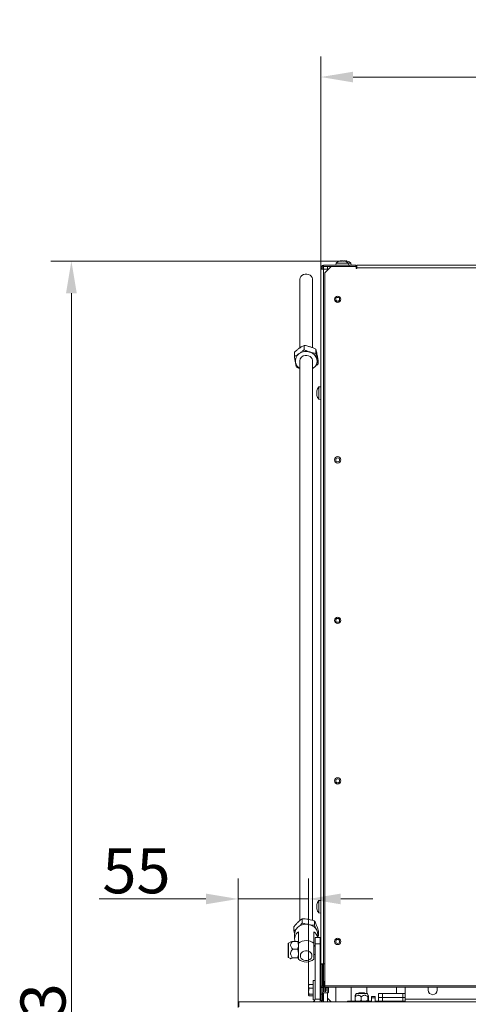
# Model space of a CAD drawing. Extents: x -4523 to -552, y 2363 to 5505.
# Drawn here: x -3093 to -2744, y 4738 to 5505 of the extents above; entities that cross this region are included whole.
import ezdxf

# ---------------------------------------------------------------- set-up
doc = ezdxf.new("R2010")
doc.units = 0
doc.header["$LTSCALE"] = 5
doc.layers.add('Bemaßungen(Brunner)', color=7, linetype='Continuous', lineweight=25)
doc.layers.add('LAYER12', color=30, linetype='Continuous')
doc.layers.add('SLD-0', color=7, linetype='Continuous')
doc.styles.add('Brunner 2014', font='arial.ttf', dxfattribs={"height": 35})
doc.dimstyles.new('Brunner 2014', dxfattribs={"dimscale": 5, "dimtxt": 35, "dimasz": 5, "dimexe": 3.175, "dimexo": 0, "dimgap": 0.762, "dimtad": 1, "dimdec": 0, "dimrnd": 1e-08, "dimtxsty": 'Brunner 2014', "dimcen": 0.09, "dimdle": 10, "dimclrd": 7, "dimclre": 7, "dimclrt": 7, "dimadec": 1, "dimazin": 2, "dimtfac": 0.666667, "dimtdec": 0, "dimtmove": 0, "dimatfit": 3, "dimldrblk": 'Filled-1', "dimfxl": 1, "dimtolj": 1, "dimlwd": 5, "dimlwe": 5, "dimarcsym": 0})

# ---------------------------------------------------------------- blocks, each defined once
blk = doc.blocks.new('*D28')
at = {"layer": 'Defpoints', "color": 0, "lineweight": 5}
for p in [(-2842.54, 5316.66), (-3053.12, 4073.61), (-2772.99, 4073.61)]:
    blk.add_point(p, dxfattribs=at)
at = {"layer": 'SLD-0', "color": 7, "linetype": 'Continuous', "lineweight": 5}
for p, q in [((-2842.54, 5316.66), (-3068.99, 5316.66)), ((-3053.12, 5291.66), (-3053.12, 4098.61)), ((-2772.99, 4073.61), (-3068.99, 4073.61))]:
    blk.add_line(p, q, dxfattribs=at)
at = {"layer": 'SLD-0', "color": 7, "lineweight": 5}
for points in [[(-3057.29, 5291.66), (-3048.95, 5291.66), (-3053.12, 5316.66)], [(-3057.29, 4098.61), (-3048.95, 4098.61), (-3053.12, 4073.61)]]:
    blk.add_solid(points, dxfattribs=at)
at = {"layer": 'SLD-0', "color": 7, "lineweight": 5, "insert": (-3092.69, 4701.35), "char_height": 35, "attachment_point": 2, "rotation": 90, "style": 'Brunner 2014'}
blk.add_mtext('\\A1;1243', dxfattribs=at)
blk = doc.blocks.new('Filled-1')
at = {"color": 0}
for p, q in [((0, 0), (-1, 0.167)), ((-1, 0.167), (-1, -0.167)), ((-1, 0), (0, 0)), ((-1, -0.167), (0, 0))]:
    blk.add_line(p, q, dxfattribs=at)
at = {"color": 0, "flags": 128}
blk.add_lwpolyline([(-1, -0.167), (0, 0), (-1, 0.167), (-1, -0.167)], dxfattribs=at)
at = {"color": 0}
blk.add_solid([(-1, -0.167), (0, 0), (-1, 0.167), (-1, -0.167)], dxfattribs=at)
blk = doc.blocks.new('*D31')
at = {"layer": 'Defpoints', "color": 0, "lineweight": 5}
for p in [(-2868.59, 4819.98), (-2868.59, 4748.16), (-2923.49, 4735.46)]:
    blk.add_point(p, dxfattribs=at)
at = {"layer": 'LAYER12', "color": 7, "linetype": 'Continuous', "lineweight": 5}
for p, q in [((-2923.49, 4735.46), (-2923.49, 4835.85)), ((-2868.59, 4748.16), (-2868.59, 4835.85)), ((-2948.49, 4819.98), (-3031.51, 4819.98)), ((-2868.59, 4819.98), (-2923.49, 4819.98)), ((-2843.59, 4819.98), (-2818.59, 4819.98))]:
    blk.add_line(p, q, dxfattribs=at)
at = {"layer": 'LAYER12', "color": 7, "lineweight": 5}
for points in [[(-2948.49, 4824.15), (-2948.49, 4815.81), (-2923.49, 4819.98)], [(-2843.59, 4824.15), (-2843.59, 4815.81), (-2868.59, 4819.98)]]:
    blk.add_solid(points, dxfattribs=at)
at = {"layer": 'LAYER12', "color": 30, "lineweight": 5, "insert": (-3002.5, 4859.39), "char_height": 35, "attachment_point": 2, "style": 'Brunner 2014'}
blk.add_mtext('\\A1;55', dxfattribs=at)
blk = doc.blocks.new('*D60')
at = {"layer": 'Bemaßungen(Brunner)', "color": 7, "linetype": 'Continuous', "lineweight": 5}
for p, q in [((-2858.99, 5248.46), (-2858.99, 5475.85)), ((-2274.99, 5250.46), (-2274.99, 5475.85)), ((-2833.99, 5459.98), (-2299.99, 5459.98))]:
    blk.add_line(p, q, dxfattribs=at)
at = {"layer": 'Bemaßungen(Brunner)', "color": 7, "lineweight": 5}
for points in [[(-2833.99, 5464.14), (-2833.99, 5455.81), (-2858.99, 5459.98)], [(-2299.99, 5464.14), (-2299.99, 5455.81), (-2274.99, 5459.98)]]:
    blk.add_solid(points, dxfattribs=at)
at = {"layer": 'Defpoints', "color": 0, "lineweight": 5}
for p in [(-2274.99, 5459.98), (-2858.99, 5248.46), (-2274.99, 5250.46)]:
    blk.add_point(p, dxfattribs=at)
at = {"layer": 'Bemaßungen(Brunner)', "color": 7, "lineweight": 5, "insert": (-2568.36, 5481.66), "char_height": 35, "attachment_point": 5, "style": 'Brunner 2014'}
blk.add_mtext('\\A1;584', dxfattribs=at)

msp = doc.modelspace()

# ---------------------------------------------------------------- linework, layer by layer
at = {"color": 7, "linetype": 'Continuous', "lineweight": 5}
for p, q in [((-2856.99, 5312.41), (-2856.99, 5313.41)), ((-2836.99, 5313.41), (-2856.99, 5313.41)), ((-2847.25, 5315.04), (-2847.39, 5313.41)), ((-2846.86, 5315.04), (-2847.25, 5315.04)), ((-2837.73, 5315.04), (-2846.86, 5315.04)), ((-2843.98, 5316.74), (-2843.98, 5316.74)), ((-2843.39, 5316.74), (-2843.39, 5316.74)), ((-2841.9, 5316.74), (-2841.9, 5316.74)), ((-2841.59, 5316.74), (-2841.59, 5316.74)), ((-2841.01, 5316.73), (-2841.01, 5316.64)), ((-2841, 5316.74), (-2841, 5316.74)), ((-2840.53, 5316.74), (-2840.76, 5316.73)), ((-2840.53, 5316.74), (-2840.53, 5316.74)), ((-2839.21, 5316.74), (-2839.21, 5316.74)), ((-2837.59, 5313.41), (-2837.73, 5315.04)), ((-2835.73, 5315.04), (-2837.73, 5315.04)), ((-2836.99, 5312.41), (-2836.99, 5313.41)), ((-2836.99, 5313.41), (-2831.99, 5313.41)), ((-2835.59, 5313.41), (-2835.73, 5315.04)), ((-2831.99, 5313.41), (-2831.99, 5312.41)), ((-2830.99, 5311.41), (-2830.99, 5313.41)), ((-2830.99, 5313.41), (-2301.49, 5313.41)), ((-2857.99, 5311.41), (-2858.99, 5311.41)), ((-2858.99, 5311.41), (-2858.99, 5310.51)), ((-2857.99, 5310.51), (-2858.99, 5310.51)), ((-2858.99, 5310.51), (-2858.99, 5310.41)), ((-2858.99, 5310.41), (-2856.99, 5310.41)), ((-2858.99, 4769.41), (-2858.99, 5310.41)), ((-2857.99, 5311.41), (-2857.99, 5310.51)), ((-2857.99, 5310.41), (-2857.99, 5310.51)), ((-2850.99, 5312.41), (-2856.99, 5312.41)), ((-2856.99, 5310.41), (-2856.99, 5312.41)), ((-2856.99, 5310.41), (-2856.99, 4769.41)), ((-2856.99, 5310.41), (-2852.99, 5310.41)), ((-2850.99, 5312.41), (-2855.99, 5307.41)), ((-2855.99, 5307.41), (-2855.99, 4752.46)), ((-2853.99, 5310.41), (-2853.99, 5312.41)), ((-2850.99, 5312.41), (-2831.49, 5312.41)), ((-2831.49, 5312.41), (-2831.49, 5310.91)), ((-2831.49, 5312.41), (-2830.99, 5312.41)), ((-2831.49, 5310.91), (-2830.99, 5310.91)), ((-2301.49, 5311.41), (-2830.99, 5311.41)), ((-2830.99, 5310.91), (-2830.99, 5311.41)), ((-2875.49, 5302.49), (-2875.49, 5302.33)), ((-2875.49, 5302.33), (-2875.49, 5249.01)), ((-2865.49, 5249.2), (-2865.49, 5302.33)), ((-2879.69, 5245.66), (-2879.69, 5242.31)), ((-2872.12, 5251.01), (-2872.12, 5247.66)), ((-2862.92, 5248.08), (-2862.92, 5244.73)), ((-2875.49, 5238.98), (-2875.49, 4803.07)), ((-2865.49, 4803.36), (-2865.49, 5238.98)), ((-2861.29, 5239.8), (-2861.29, 5236.44)), ((-2865.49, 5233.1), (-2865.08, 5233.38)), ((-2865.49, 5233.11), (-2865.08, 5233.38)), ((-2862.33, 5215.28), (-2862.33, 5215.28)), ((-2862.33, 5215.11), (-2862.33, 5215.11)), ((-2862.33, 5214.08), (-2862.33, 5214.08)), ((-2862.33, 5213.73), (-2862.33, 5213.73)), ((-2862.25, 5215.14), (-2862.24, 5215.14)), ((-2858.99, 5218.81), (-2860.62, 5218.66)), ((-2860.62, 5218.66), (-2860.62, 5209.15)), ((-2862.33, 5212.7), (-2862.33, 5212.7)), ((-2862.33, 5212.53), (-2862.33, 5212.53)), ((-2860.62, 5209.15), (-2858.99, 5209.01)), ((-2862.33, 4815.34), (-2862.33, 4815.34)), ((-2862.33, 4814.99), (-2862.33, 4814.99)), ((-2858.99, 4818.81), (-2860.62, 4818.66)), ((-2860.62, 4818.66), (-2860.62, 4809.15)), ((-2862.33, 4814.26), (-2862.3, 4814.56)), ((-2862.33, 4814.26), (-2862.33, 4814.26)), ((-2862.33, 4813.55), (-2862.33, 4813.55)), ((-2862.33, 4812.82), (-2862.33, 4812.82)), ((-2862.32, 4812.71), (-2862.33, 4812.82)), ((-2862.33, 4812.47), (-2862.29, 4812.27)), ((-2862.33, 4812.47), (-2862.33, 4812.47)), ((-2862.22, 4812.54), (-2862.28, 4812.54)), ((-2860.62, 4809.15), (-2858.99, 4809.01)), ((-2873.55, 4804.62), (-2873.55, 4801.26)), ((-2863.94, 4802.9), (-2863.94, 4799.54)), ((-2880.1, 4798.36), (-2880.1, 4795.01)), ((-2879.49, 4792.63), (-2879.49, 4788.75)), ((-2876.49, 4785.59), (-2876.49, 4794.49)), ((-2864.49, 4794.49), (-2864.49, 4785.59)), ((-2860.88, 4791.56), (-2861.65, 4793.31)), ((-2861.49, 4789.96), (-2861.49, 4792.63)), ((-2860.88, 4794.92), (-2860.88, 4791.56)), ((-2884.49, 4785.09), (-2884.49, 4774.86)), ((-2882.53, 4786.52), (-2884.24, 4785.53)), ((-2880.89, 4786.9), (-2877.07, 4786.9)), ((-2877.07, 4786.9), (-2876.49, 4783.94)), ((-2876.49, 4786.46), (-2876.52, 4786.52)), ((-2876.49, 4773.14), (-2876.49, 4785.59)), ((-2864.49, 4785.59), (-2864.49, 4773.14)), ((-2861.49, 4790.87), (-2860.88, 4791.56)), ((-2880.89, 4780.97), (-2877.07, 4780.97)), ((-2877.07, 4780.97), (-2876.49, 4777.5)), ((-2863.49, 4783.28), (-2864.49, 4783.28)), ((-2864.49, 4776.63), (-2863.49, 4776.63)), ((-2864.16, 4783.28), (-2863.49, 4783.91)), ((-2884.49, 4774.86), (-2884.49, 4774.82)), ((-2884.24, 4774.38), (-2882.53, 4773.4)), ((-2880.89, 4774.02), (-2877.07, 4774.02)), ((-2876.49, 4773.52), (-2876.54, 4773.38)), ((-2876.52, 4773.4), (-2876.49, 4773.46)), ((-2856.99, 4769.41), (-2858.99, 4769.41)), ((-2858.99, 4769.41), (-2858.99, 4769.31)), ((-2857.99, 4769.31), (-2858.99, 4769.31)), ((-2858.99, 4769.31), (-2858.99, 4751.96)), ((-2857.99, 4769.31), (-2857.99, 4769.41)), ((-2857.99, 4769.31), (-2857.99, 4751.96)), ((-2857.89, 4768.91), (-2856.89, 4768.91)), ((-2857.89, 4751.96), (-2857.89, 4768.91)), ((-2857.49, 4769.41), (-2857.49, 4768.91)), ((-2855.99, 4769.41), (-2856.99, 4769.41)), ((-2856.99, 4768.91), (-2856.99, 4769.41)), ((-2856.89, 4751.96), (-2856.89, 4768.91)), ((-2868.23, 4753.48), (-2868.59, 4751.95)), ((-2868.39, 4753.17), (-2868.23, 4753.48)), ((-2865.09, 4753.48), (-2868.23, 4753.48)), ((-2863.49, 4756.46), (-2865.09, 4756.46)), ((-2865.09, 4756.46), (-2865.09, 4741.46)), ((-2857.89, 4755.76), (-2857.99, 4755.76)), ((-2856.51, 4755.76), (-2856.89, 4755.76)), ((-2855.99, 4755.76), (-2856.89, 4755.76)), ((-2856.51, 4751.41), (-2856.51, 4755.76)), ((-2868.45, 4753.2), (-2868.59, 4752.96)), ((-2868.59, 4751.95), (-2868.59, 4752.96)), ((-2868.59, 4748.16), (-2868.59, 4751.95)), ((-2868.59, 4745.16), (-2868.59, 4748.16)), ((-2868.23, 4745.9), (-2868.59, 4745.16)), ((-2865.09, 4750.42), (-2868.23, 4750.42)), ((-2865.09, 4745.9), (-2868.23, 4745.9)), ((-2858.99, 4751.06), (-2859.49, 4751.06)), ((-2859.49, 4746.86), (-2858.99, 4746.86)), ((-2857.99, 4751.96), (-2858.99, 4751.96)), ((-2858.99, 4745.91), (-2858.99, 4751.96)), ((-2858.99, 4745.91), (-2857.99, 4745.91)), ((-2858.99, 4740.91), (-2858.99, 4745.91)), ((-2857.99, 4745.91), (-2857.99, 4750.92)), ((-2857.99, 4746.86), (-2853.59, 4746.86)), ((-2857.99, 4745.91), (-2857.99, 4740.91)), ((-2857.89, 4751.96), (-2856.89, 4751.96)), ((-2857.49, 4746.86), (-2857.49, 4739.96)), ((-2856.99, 4739.96), (-2856.99, 4746.86)), ((-2856.89, 4747.71), (-2856.89, 4751.96)), ((-2856.51, 4747.71), (-2856.51, 4751.41)), ((-2855.99, 4752.46), (-2276.99, 4752.46)), ((-2855.99, 4751.41), (-2855.99, 4752.46)), ((-2855.99, 4751.41), (-2276.99, 4751.41)), ((-2855.41, 4747.71), (-2855.41, 4751.41)), ((-2854.89, 4748.29), (-2854.89, 4751.41)), ((-2853.59, 4751.06), (-2854.89, 4751.06)), ((-2853.99, 4751.06), (-2853.99, 4751.41)), ((-2853.99, 4739.96), (-2853.99, 4746.86)), ((-2853.09, 4750.56), (-2853.59, 4751.06)), ((-2853.59, 4751.06), (-2853.59, 4746.86)), ((-2853.59, 4746.86), (-2853.09, 4747.36)), ((-2853.09, 4750.56), (-2853.09, 4747.36)), ((-2847.49, 4751.41), (-2847.49, 4741.91)), ((-2835.49, 4741.91), (-2835.49, 4751.41)), ((-2831.6, 4746.11), (-2832.27, 4744.94)), ((-2823.31, 4746.36), (-2831.17, 4746.36)), ((-2829.24, 4746.96), (-2829.74, 4746.46)), ((-2829.74, 4746.46), (-2829.74, 4746.36)), ((-2829.74, 4746.46), (-2824.74, 4746.46)), ((-2829.24, 4746.96), (-2825.24, 4746.96)), ((-2824.74, 4746.46), (-2825.24, 4746.96)), ((-2824.74, 4746.36), (-2824.74, 4746.46)), ((-2823.24, 4751.41), (-2823.24, 4746.35)), ((-2822.21, 4744.94), (-2822.88, 4746.11)), ((-2814.24, 4743.36), (-2814.24, 4746.36)), ((-2814.24, 4746.36), (-2811.24, 4746.36)), ((-2811.24, 4746.36), (-2811.24, 4743.36)), ((-2795.24, 4746.36), (-2811.24, 4746.36)), ((-2800.24, 4751.41), (-2800.24, 4746.36)), ((-2795.24, 4743.36), (-2795.24, 4746.36)), ((-2795.24, 4746.36), (-2793.49, 4746.36)), ((-2868.59, 4744.96), (-2868.59, 4745.16)), ((-2868.59, 4744.96), (-2868.45, 4744.71)), ((-2865.09, 4744.43), (-2868.23, 4744.43)), ((-2865.09, 4741.46), (-2863.55, 4741.46)), ((-2857.99, 4740.91), (-2858.99, 4740.91)), ((-2858.49, 4740.91), (-2858.49, 4739.96)), ((-2851.77, 4740.75), (-2852.71, 4741.41)), ((-2847.49, 4741.91), (-2847.49, 4739.96)), ((-2838.24, 4740.36), (-2838.24, 4739.96)), ((-2836.24, 4740.36), (-2838.24, 4740.36)), ((-2819.74, 4740.36), (-2836.24, 4740.36)), ((-2835.49, 4740.36), (-2835.49, 4741.91)), ((-2832.41, 4743.66), (-2832.41, 4740.8)), ((-2832.41, 4740.8), (-2832.23, 4740.36)), ((-2827.59, 4743.66), (-2827.59, 4740.8)), ((-2822.42, 4740.8), (-2825.01, 4740.36)), ((-2822.42, 4743.66), (-2822.42, 4740.8)), ((-2822.07, 4740.8), (-2822.25, 4740.36)), ((-2822.07, 4743.66), (-2822.07, 4740.8)), ((-2819.74, 4743.96), (-2819.74, 4742.96)), ((-2819.74, 4743.96), (-2816.74, 4743.96)), ((-2819.74, 4742.96), (-2816.74, 4742.96)), ((-2819.74, 4742.96), (-2819.74, 4739.96)), ((-2816.74, 4742.96), (-2816.74, 4743.96)), ((-2816.74, 4742.96), (-2816.74, 4739.96)), ((-2814.24, 4740.36), (-2816.74, 4740.36)), ((-2811.24, 4743.36), (-2814.24, 4743.36)), ((-2814.24, 4740.36), (-2814.24, 4743.36)), ((-2812.24, 4740.36), (-2814.24, 4740.36)), ((-2812.24, 4740.36), (-2812.24, 4739.96)), ((-2807.24, 4740.36), (-2812.24, 4740.36)), ((-2795.24, 4743.36), (-2811.24, 4743.36)), ((-2811.24, 4743.36), (-2811.24, 4740.36)), ((-2793.49, 4740.36), (-2807.24, 4740.36)), ((-2793.49, 4743.36), (-2795.24, 4743.36)), ((-2795.24, 4740.36), (-2795.24, 4743.36))]:
    msp.add_line(p, q, dxfattribs=at)
at = {"color": 8, "linetype": 'Continuous', "lineweight": 5}
for p, q in [((-2844.25, 5316.64), (-2844.25, 5316.66)), ((-2840.92, 5316.64), (-2840.92, 5316.66)), ((-2862.23, 4815.73), (-2862.24, 4815.73)), ((-2884.24, 4785.53), (-2884.24, 4774.44)), ((-2884.24, 4774.44), (-2884.24, 4774.38))]:
    msp.add_line(p, q, dxfattribs=at)
at = {"color": 7, "linetype": 'Continuous', "lineweight": 5, "flags": 128}
for points in [[(-2865.49, 5302.33), (-2865.51, 5302.76), (-2865.83, 5303.89), (-2866.5, 5304.91), (-2867.46, 5305.74), (-2868.65, 5306.31), (-2869.97, 5306.59), (-2871.33, 5306.55), (-2872.63, 5306.2), (-2873.77, 5305.56), (-2874.67, 5304.68), (-2875.25, 5303.63), (-2875.49, 5302.49)], [(-2871.32, 5243.2), (-2869.96, 5243.24), (-2868.64, 5242.96), (-2867.45, 5242.38), (-2866.49, 5241.56), (-2865.83, 5240.54), (-2865.51, 5239.4), (-2865.49, 5238.98)], [(-2861.49, 4792.63), (-2861.67, 4794.18), (-2862.22, 4795.67), (-2863.1, 4797.03), (-2864.29, 4798.22), (-2865.73, 4799.17), (-2867.36, 4799.86), (-2869.13, 4800.25), (-2870.95, 4800.32), (-2872.75, 4800.09), (-2874.45, 4799.55), (-2876, 4798.72), (-2877.32, 4797.65), (-2878.36, 4796.37), (-2879.08, 4794.94), (-2879.44, 4793.41), (-2879.49, 4792.63)], [(-2865.99, 4775.82), (-2866.17, 4774.73), (-2866.7, 4773.73), (-2867.54, 4772.91), (-2868.62, 4772.31), (-2869.85, 4772), (-2871.13, 4772), (-2872.36, 4772.31), (-2873.44, 4772.91), (-2874.28, 4773.73), (-2874.81, 4774.73), (-2874.99, 4775.82), (-2874.81, 4776.9), (-2874.28, 4777.9), (-2873.44, 4778.73), (-2872.36, 4779.32), (-2871.13, 4779.63), (-2869.85, 4779.63), (-2868.62, 4779.32), (-2867.54, 4778.73), (-2866.7, 4777.9), (-2866.17, 4776.9), (-2865.99, 4775.82)]]:
    msp.add_lwpolyline(points, dxfattribs=at)
at = {"color": 7, "linetype": 'Continuous', "lineweight": 5}
for centre, radius in [((-2845.99, 5286.91), 2.5), ((-2845.99, 5286.91), 1.5), ((-2845.99, 5161.91), 2.5), ((-2845.99, 5161.91), 1.5), ((-2845.99, 5036.91), 2.5), ((-2845.99, 5036.91), 1.5), ((-2845.99, 4911.91), 2.5), ((-2845.99, 4911.91), 1.5), ((-2845.99, 4786.91), 2.5), ((-2845.99, 4786.91), 1.5)]:
    msp.add_circle(centre, radius, dxfattribs=at)
for centre, radius, start, end in [((-2856.99, 5311.41), 2, 90, 180), ((-2842.49, 5309.91), 7, 102.5636, 132.80935), ((-2842.49, 5309.91), 7, 47.19065, 77.41092), ((-2840.49, 5309.91), 7, 47.19065, 74.04735), ((-2856.99, 5311.41), 1, 90, 180), ((-2872.2, 5238.92), 6.77, 123.15385, 189.76847), ((-2870.48, 5236.64), 9.63, 72.10688, 124.28874), ((-2869.57, 5238.41), 7.67, 13.45372, 74.52168), ((-2871.8, 5239.33), 7.24, 192.39684, 239.37559), ((-2871.01, 5238.73), 4.49, 93.96561, 176.70724), ((-2868.78, 5239.04), 6.77, 303.15385, 9.76847), ((-2855.49, 5213.91), 7, 137.19065, 165.00791), ((-2855.49, 5213.91), 7, 195.28045, 222.80935), ((-2855.49, 4813.91), 7, 137.19065, 166.42655), ((-2855.49, 4813.91), 7, 193.53697, 222.80935), ((-2872.42, 4788.74), 7.05, 125.24898, 195.08766), ((-2868.86, 4788.52), 7.4, 11.18332, 53.79963), ((-2883.99, 4785.09), 0.5, 120, 180), ((-2870.49, 4777.45), 10.11, 53.59306, 126.40694), ((-2883.99, 4774.82), 0.5, 180, 240), ((-2870.49, 4779.85), 9, 228.18969, 270), ((-2870.49, 4779.85), 9, 270, 311.81031), ((-2831.17, 4745.86), 0.5, 90, 150), ((-2823.31, 4745.86), 0.5, 30, 90), ((-2850.99, 4743.87), 3, 180, 235), ((-2853.49, 4738.29), 3, 33.55731, 55)]:
    msp.add_arc(centre, radius, start, end, dxfattribs=at)
for points, knots in [([(-2844.12, 5316.66), (-2844.14, 5316.65), (-2844.18, 5316.64), (-2844.23, 5316.64), (-2844.27, 5316.63), (-2844.28, 5316.64), (-2844.27, 5316.65), (-2844.25, 5316.65), (-2844.25, 5316.66)], [0, 0, 0, 0, 0.173551, 0.347889, 0.518434, 0.685848, 0.853527, 1, 1, 1, 1]), ([(-2844.25, 5316.66), (-2844.16, 5316.69), (-2844.03, 5316.74), (-2843.99, 5316.74), (-2843.98, 5316.74)], [0, 0, 0, 0, 0.687947, 1, 1, 1, 1]), ([(-2843.39, 5316.74), (-2843.55, 5316.74), (-2843.78, 5316.73), (-2844.04, 5316.67), (-2844.12, 5316.66)], [0, 0, 0, 0, 0.687831, 1, 1, 1, 1]), ([(-2842.87, 5316.66), (-2842.97, 5316.69), (-2843.11, 5316.74), (-2843.32, 5316.74), (-2843.39, 5316.74)], [0, 0, 0, 0, 0.687999, 1, 1, 1, 1]), ([(-2843.08, 5316.74), (-2842.91, 5316.74), (-2842.72, 5316.73), (-2842.58, 5316.69), (-2842.57, 5316.69)], [0, 0, 0, 0, 0.901184, 1, 1, 1, 1]), ([(-2842.54, 5316.66), (-2842.56, 5316.65), (-2842.59, 5316.64), (-2842.66, 5316.64), (-2842.72, 5316.63), (-2842.79, 5316.64), (-2842.84, 5316.65), (-2842.86, 5316.65), (-2842.87, 5316.66)], [0, 0, 0, 0, 0.173602, 0.347939, 0.518483, 0.685896, 0.853576, 1, 1, 1, 1]), ([(-2841.9, 5316.74), (-2842.06, 5316.74), (-2842.31, 5316.73), (-2842.49, 5316.67), (-2842.54, 5316.66)], [0, 0, 0, 0, 0.687868, 1, 1, 1, 1]), ([(-2841.11, 5316.66), (-2841.3, 5316.69), (-2841.57, 5316.74), (-2841.82, 5316.74), (-2841.9, 5316.74)], [0, 0, 0, 0, 0.687973, 1, 1, 1, 1]), ([(-2840.92, 5316.66), (-2840.91, 5316.65), (-2840.9, 5316.64), (-2840.91, 5316.64), (-2840.95, 5316.63), (-2841, 5316.64), (-2841.06, 5316.65), (-2841.1, 5316.65), (-2841.11, 5316.66)], [0, 0, 0, 0, 0.173655, 0.347991, 0.518533, 0.685946, 0.853626, 1, 1, 1, 1]), ([(-2841, 5316.74), (-2841.01, 5316.74), (-2841.02, 5316.73), (-2840.94, 5316.67), (-2840.92, 5316.66)], [0, 0, 0, 0, 0.6878291, 1, 1, 1, 1]), ([(-2839.76, 5316.66), (-2839.93, 5316.69), (-2840.18, 5316.74), (-2840.45, 5316.74), (-2840.53, 5316.74)], [0, 0, 0, 0, 0.687947, 1, 1, 1, 1]), ([(-2839.47, 5316.66), (-2839.47, 5316.65), (-2839.48, 5316.64), (-2839.52, 5316.64), (-2839.58, 5316.63), (-2839.64, 5316.64), (-2839.7, 5316.65), (-2839.74, 5316.65), (-2839.76, 5316.66)], [0, 0, 0, 0, 0.173551, 0.347889, 0.518434, 0.685848, 0.853527, 1, 1, 1, 1]), ([(-2839.21, 5316.74), (-2839.3, 5316.74), (-2839.42, 5316.73), (-2839.46, 5316.67), (-2839.47, 5316.66)], [0, 0, 0, 0, 0.6878305, 1, 1, 1, 1]), ([(-2838.65, 5316.66), (-2838.8, 5316.69), (-2839.01, 5316.74), (-2839.16, 5316.74), (-2839.21, 5316.74)], [0, 0, 0, 0, 0.687999, 1, 1, 1, 1]), ([(-2838.65, 5316.66), (-2838.63, 5316.65), (-2838.59, 5316.64), (-2838.57, 5316.64), (-2838.56, 5316.63), (-2838.57, 5316.64), (-2838.61, 5316.65), (-2838.64, 5316.65), (-2838.65, 5316.66)], [0, 0, 0, 0, 0.173602, 0.347939, 0.518483, 0.685896, 0.853576, 1, 1, 1, 1]), ([(-2879.69, 5245.66), (-2879.07, 5246.21), (-2877.83, 5247.31), (-2876.55, 5248.25), (-2875.9, 5248.73)], [0, 0, 0, 0, 0.495458, 1, 1, 1, 1]), ([(-2875.9, 5244.59), (-2875.99, 5244.53), (-2876.67, 5244.05), (-2877.95, 5243.23), (-2879.1, 5242.62), (-2879.69, 5242.31)], [0, 0, 0, 0, 0.070088, 0.530783, 1, 1, 1, 1]), ([(-2875.9, 5248.73), (-2875.81, 5248.79), (-2875.13, 5249.27), (-2873.85, 5250.09), (-2872.7, 5250.7), (-2872.12, 5251.01)], [0, 0, 0, 0, 0.070088, 0.5307834, 1, 1, 1, 1]), ([(-2872.12, 5247.66), (-2872.73, 5247.11), (-2873.97, 5246.02), (-2875.26, 5245.07), (-2875.9, 5244.59)], [0, 0, 0, 0, 0.495458, 1, 1, 1, 1]), ([(-2872.12, 5251.01), (-2871.37, 5250.88), (-2869.86, 5250.63), (-2868.31, 5250.17), (-2867.52, 5249.94)], [0, 0, 0, 0, 0.495458, 1, 1, 1, 1]), ([(-2867.52, 5245.8), (-2867.63, 5245.83), (-2868.45, 5246.1), (-2870.01, 5246.68), (-2871.41, 5247.33), (-2872.12, 5247.66)], [0, 0, 0, 0, 0.070088, 0.530783, 1, 1, 1, 1]), ([(-2867.52, 5249.94), (-2867.41, 5249.9), (-2866.59, 5249.64), (-2865.03, 5249.05), (-2863.63, 5248.41), (-2862.92, 5248.08)], [0, 0, 0, 0, 0.070088, 0.530783, 1, 1, 1, 1]), ([(-2862.92, 5244.73), (-2863.67, 5244.85), (-2865.18, 5245.11), (-2866.73, 5245.57), (-2867.52, 5245.8)], [0, 0, 0, 0, 0.495458, 1, 1, 1, 1]), ([(-2862.92, 5248.08), (-2862.72, 5247.23), (-2862.46, 5246.08), (-2862.18, 5244.7), (-2862.11, 5244.33)], [0, 0, 0, 0, 0.735329, 1, 1, 1, 1]), ([(-2862.11, 5240.19), (-2862.18, 5240.57), (-2862.46, 5241.99), (-2862.72, 5243.57), (-2862.92, 5244.73)], [0, 0, 0, 0, 0.264671, 1, 1, 1, 1]), ([(-2862.11, 5244.33), (-2861.9, 5243.24), (-2861.63, 5241.78), (-2861.36, 5240.2), (-2861.29, 5239.8)], [0, 0, 0, 0, 0.747436, 1, 1, 1, 1]), ([(-2879.69, 5242.31), (-2879.49, 5241.15), (-2879.22, 5239.58), (-2878.94, 5238.15), (-2878.87, 5237.78)], [0, 0, 0, 0, 0.7353287, 1, 1, 1, 1]), ([(-2878.87, 5237.78), (-2878.67, 5236.77), (-2878.39, 5235.43), (-2878.12, 5234.31), (-2878.06, 5234.03)], [0, 0, 0, 0, 0.747436, 1, 1, 1, 1]), ([(-2865.08, 5233.38), (-2864.99, 5233.44), (-2864.31, 5233.92), (-2863.03, 5234.91), (-2861.87, 5235.93), (-2861.29, 5236.44)], [0, 0, 0, 0, 0.070088, 0.530783, 1, 1, 1, 1]), ([(-2861.29, 5236.44), (-2861.36, 5236.73), (-2861.63, 5237.84), (-2861.9, 5239.19), (-2862.11, 5240.19)], [0, 0, 0, 0, 0.252564, 1, 1, 1, 1]), ([(-2878.06, 5234.03), (-2877.31, 5233.67), (-2876.47, 5233.26), (-2875.59, 5232.95), (-2875.49, 5232.91)], [0, 0, 0, 0, 0.879885, 1, 1, 1, 1]), ([(-2862.24, 5215.75), (-2862.27, 5215.62), (-2862.32, 5215.44), (-2862.33, 5215.32), (-2862.33, 5215.28)], [0, 0, 0, 0, 0.687947, 1, 1, 1, 1]), ([(-2862.33, 5215.28), (-2862.32, 5215.22), (-2862.31, 5215.14), (-2862.26, 5215.14), (-2862.24, 5215.14)], [0, 0, 0, 0, 0.687829, 1, 1, 1, 1]), ([(-2862.24, 5214.87), (-2862.27, 5214.7), (-2862.32, 5214.44), (-2862.33, 5214.17), (-2862.33, 5214.08)], [0, 0, 0, 0, 0.687973, 1, 1, 1, 1]), ([(-2862.33, 5214.08), (-2862.32, 5213.9), (-2862.31, 5213.63), (-2862.26, 5213.4), (-2862.24, 5213.33)], [0, 0, 0, 0, 0.687868, 1, 1, 1, 1]), ([(-2862.24, 5212.94), (-2862.27, 5213.12), (-2862.32, 5213.38), (-2862.33, 5213.65), (-2862.33, 5213.73)], [0, 0, 0, 0, 0.687973, 1, 1, 1, 1]), ([(-2862.24, 5214.78), (-2862.27, 5214.83), (-2862.32, 5214.89), (-2862.32, 5215.03), (-2862.32, 5215.05)], [0, 0, 0, 0, 0.785986, 1, 1, 1, 1]), ([(-2862.24, 5215.14), (-2862.24, 5215.14), (-2862.23, 5215.13), (-2862.22, 5215.1), (-2862.22, 5215.06), (-2862.22, 5214.99), (-2862.23, 5214.93), (-2862.24, 5214.89), (-2862.24, 5214.87)], [0, 0, 0, 0, 0.173655, 0.347991, 0.518533, 0.685946, 0.853626, 1, 1, 1, 1]), ([(-2862.24, 5213.03), (-2862.27, 5212.98), (-2862.32, 5212.91), (-2862.33, 5212.75), (-2862.33, 5212.7)], [0, 0, 0, 0, 0.6879986, 1, 1, 1, 1]), ([(-2862.33, 5212.7), (-2862.32, 5212.58), (-2862.31, 5212.4), (-2862.26, 5212.17), (-2862.24, 5212.1)], [0, 0, 0, 0, 0.687831, 1, 1, 1, 1]), ([(-2862.24, 5212.06), (-2862.27, 5212.19), (-2862.32, 5212.38), (-2862.33, 5212.49), (-2862.33, 5212.53)], [0, 0, 0, 0, 0.687947, 1, 1, 1, 1]), ([(-2862.24, 5213.33), (-2862.24, 5213.31), (-2862.23, 5213.27), (-2862.22, 5213.2), (-2862.22, 5213.14), (-2862.22, 5213.08), (-2862.23, 5213.04), (-2862.24, 5213.03), (-2862.24, 5213.03)], [0, 0, 0, 0, 0.173602, 0.347939, 0.518483, 0.685896, 0.853576, 1, 1, 1, 1]), ([(-2862.24, 5212.1), (-2862.24, 5212.08), (-2862.23, 5212.04), (-2862.22, 5212), (-2862.22, 5211.99), (-2862.22, 5211.99), (-2862.23, 5212.02), (-2862.24, 5212.05), (-2862.24, 5212.06)], [0, 0, 0, 0, 0.173551, 0.347889, 0.518434, 0.685848, 0.853527, 1, 1, 1, 1]), ([(-2862.33, 4815.34), (-2862.32, 4815.41), (-2862.31, 4815.51), (-2862.26, 4815.68), (-2862.24, 4815.73)], [0, 0, 0, 0, 0.687831, 1, 1, 1, 1]), ([(-2862.24, 4815.66), (-2862.27, 4815.49), (-2862.32, 4815.25), (-2862.33, 4815.05), (-2862.33, 4814.99)], [0, 0, 0, 0, 0.6879474, 1, 1, 1, 1]), ([(-2862.33, 4814.99), (-2862.32, 4814.88), (-2862.31, 4814.7), (-2862.26, 4814.61), (-2862.24, 4814.59)], [0, 0, 0, 0, 0.687829, 1, 1, 1, 1]), ([(-2862.24, 4815.73), (-2862.24, 4815.75), (-2862.23, 4815.77), (-2862.22, 4815.79), (-2862.22, 4815.78), (-2862.22, 4815.75), (-2862.23, 4815.71), (-2862.24, 4815.67), (-2862.24, 4815.66)], [0, 0, 0, 0, 0.173551, 0.347889, 0.518434, 0.685848, 0.853527, 1, 1, 1, 1]), ([(-2862.24, 4814.27), (-2862.27, 4814.12), (-2862.32, 4813.9), (-2862.33, 4813.64), (-2862.33, 4813.55)], [0, 0, 0, 0, 0.687973, 1, 1, 1, 1]), ([(-2862.33, 4813.55), (-2862.32, 4813.37), (-2862.31, 4813.1), (-2862.26, 4812.84), (-2862.24, 4812.76)], [0, 0, 0, 0, 0.687868, 1, 1, 1, 1]), ([(-2862.24, 4812.52), (-2862.27, 4812.53), (-2862.32, 4812.56), (-2862.33, 4812.49), (-2862.33, 4812.47)], [0, 0, 0, 0, 0.687999, 1, 1, 1, 1]), ([(-2862.24, 4814.59), (-2862.24, 4814.58), (-2862.23, 4814.56), (-2862.22, 4814.51), (-2862.22, 4814.45), (-2862.22, 4814.38), (-2862.23, 4814.32), (-2862.24, 4814.28), (-2862.24, 4814.27)], [0, 0, 0, 0, 0.1736553, 0.3479906, 0.518533, 0.6859457, 0.8536264, 1, 1, 1, 1]), ([(-2862.24, 4812.76), (-2862.24, 4812.74), (-2862.23, 4812.69), (-2862.22, 4812.63), (-2862.22, 4812.57), (-2862.22, 4812.53), (-2862.23, 4812.51), (-2862.24, 4812.52), (-2862.24, 4812.52)], [0, 0, 0, 0, 0.173602, 0.347939, 0.518483, 0.685896, 0.853576, 1, 1, 1, 1]), ([(-2880.1, 4798.36), (-2879.56, 4798.98), (-2878.49, 4800.23), (-2877.38, 4801.33), (-2876.82, 4801.88)], [0, 0, 0, 0, 0.495458, 1, 1, 1, 1]), ([(-2876.82, 4801.88), (-2876.75, 4801.96), (-2876.16, 4802.51), (-2875.05, 4803.49), (-2874.05, 4804.24), (-2873.55, 4804.62)], [0, 0, 0, 0, 0.070088, 0.530783, 1, 1, 1, 1]), ([(-2873.55, 4801.26), (-2874.08, 4800.64), (-2874.91, 4799.68), (-2875.76, 4798.82), (-2876.06, 4798.52)], [0, 0, 0, 0, 0.64331, 1, 1, 1, 1]), ([(-2873.55, 4804.62), (-2872.77, 4804.59), (-2871.2, 4804.53), (-2869.57, 4804.28), (-2868.75, 4804.15)], [0, 0, 0, 0, 0.495458, 1, 1, 1, 1]), ([(-2869.35, 4800.14), (-2870.01, 4800.28), (-2871.43, 4800.58), (-2872.81, 4801.03), (-2873.55, 4801.26)], [0, 0, 0, 0, 0.464382, 1, 1, 1, 1]), ([(-2868.75, 4804.15), (-2868.63, 4804.13), (-2867.77, 4803.97), (-2866.15, 4803.59), (-2864.68, 4803.13), (-2863.94, 4802.9)], [0, 0, 0, 0, 0.070088, 0.530783, 1, 1, 1, 1]), ([(-2863.94, 4799.54), (-2864.72, 4799.57), (-2866, 4799.61), (-2867.31, 4799.81), (-2867.82, 4799.89)], [0, 0, 0, 0, 0.611732, 1, 1, 1, 1]), ([(-2863.94, 4802.9), (-2863.82, 4802.63), (-2863.32, 4801.56), (-2862.8, 4800.27), (-2862.41, 4799.3)], [0, 0, 0, 0, 0.252564, 1, 1, 1, 1]), ([(-2862.89, 4796.5), (-2863.12, 4797.12), (-2863.47, 4798.09), (-2863.82, 4799.16), (-2863.94, 4799.54)], [0, 0, 0, 0, 0.634637, 1, 1, 1, 1]), ([(-2877.8, 4796.87), (-2878.06, 4796.64), (-2878.84, 4795.94), (-2879.59, 4795.38), (-2880.1, 4795.01)], [0, 0, 0, 0, 0.335292, 1, 1, 1, 1]), ([(-2880.1, 4795.01), (-2879.97, 4794.62), (-2879.74, 4793.9), (-2879.5, 4793.24), (-2879.39, 4792.94)], [0, 0, 0, 0, 0.545, 1, 1, 1, 1]), ([(-2862.41, 4799.3), (-2862.28, 4798.94), (-2861.76, 4797.57), (-2861.25, 4796.04), (-2860.88, 4794.92)], [0, 0, 0, 0, 0.2646713, 1, 1, 1, 1]), ([(-2880.89, 4780.97), (-2881.42, 4781.5), (-2882.23, 4782.32), (-2882.71, 4783.7), (-2882.53, 4784.92), (-2881.83, 4786), (-2881.17, 4786.63), (-2880.89, 4786.9)], [0, 0, 0, 0, 0.299584, 0.463953, 0.629195, 0.843246, 1, 1, 1, 1]), ([(-2880.89, 4786.9), (-2881.15, 4786.86), (-2881.78, 4786.75), (-2882.41, 4786.62), (-2882.48, 4786.53), (-2882.49, 4786.51)], [0, 0, 0, 0, 0.3747977, 0.9175968, 1, 1, 1, 1]), ([(-2876.59, 4786.51), (-2876.64, 4786.6), (-2876.71, 4786.73), (-2876.98, 4786.86), (-2877.07, 4786.9)], [0, 0, 0, 0, 0.6656405, 1, 1, 1, 1]), ([(-2880.89, 4774.02), (-2881.42, 4774.64), (-2882.23, 4775.6), (-2882.71, 4777.21), (-2882.53, 4778.65), (-2881.83, 4779.91), (-2881.17, 4780.66), (-2880.89, 4780.97)], [0, 0, 0, 0, 0.299584, 0.463953, 0.629195, 0.843246, 1, 1, 1, 1]), ([(-2876.49, 4783.94), (-2876.49, 4783.87), (-2876.5, 4782.87), (-2876.79, 4781.88), (-2877.07, 4780.97)], [0, 0, 0, 0, 0.070215, 1, 1, 1, 1]), ([(-2876.49, 4777.5), (-2876.49, 4777.42), (-2876.5, 4776.24), (-2876.79, 4775.09), (-2877.07, 4774.02)], [0, 0, 0, 0, 0.0702148, 1, 1, 1, 1]), ([(-2882.48, 4773.4), (-2882.54, 4773.43), (-2882.72, 4773.52), (-2882.48, 4773.7), (-2881.8, 4773.87), (-2881.15, 4773.98), (-2880.89, 4774.02)], [0, 0, 0, 0, 0.140129, 0.399015, 0.7545242, 1, 1, 1, 1]), ([(-2877.07, 4774.02), (-2876.98, 4773.98), (-2876.64, 4773.82), (-2876.55, 4773.64), (-2876.49, 4773.52)], [0, 0, 0, 0, 0.2575513, 1, 1, 1, 1]), ([(-2868.59, 4751.95), (-2868.59, 4751.92), (-2868.58, 4751.4), (-2868.4, 4750.89), (-2868.23, 4750.42)], [0, 0, 0, 0, 0.070185, 1, 1, 1, 1]), ([(-2868.23, 4750.42), (-2868.28, 4750.25), (-2868.49, 4749.52), (-2868.55, 4748.75), (-2868.59, 4748.16)], [0, 0, 0, 0, 0.226903, 1, 1, 1, 1]), ([(-2868.59, 4748.16), (-2868.58, 4747.97), (-2868.57, 4747.21), (-2868.38, 4746.46), (-2868.23, 4745.9)], [0, 0, 0, 0, 0.244366, 1, 1, 1, 1]), ([(-2868.59, 4745.16), (-2868.59, 4745.15), (-2868.58, 4744.9), (-2868.4, 4744.66), (-2868.23, 4744.43)], [0, 0, 0, 0, 0.070185, 1, 1, 1, 1]), ([(-2832.41, 4743.66), (-2832.2, 4743.86), (-2831.7, 4744.35), (-2830.86, 4744.89), (-2829.9, 4745.06), (-2828.89, 4744.78), (-2828.15, 4744.21), (-2827.7, 4743.76), (-2827.59, 4743.66)], [0, 0, 0, 0, 0.14551, 0.361739, 0.518235, 0.674834, 0.92258, 1, 1, 1, 1]), ([(-2832.25, 4744.93), (-2832.26, 4744.92), (-2832.3, 4744.88), (-2832.35, 4744.37), (-2832.39, 4743.87), (-2832.41, 4743.66)], [0, 0, 0, 0, 0.180924, 0.653724, 1, 1, 1, 1]), ([(-2830, 4740.36), (-2830.6, 4740.41), (-2831.42, 4740.47), (-2832.2, 4740.73), (-2832.41, 4740.8)], [0, 0, 0, 0, 0.742449, 1, 1, 1, 1]), ([(-2827.59, 4740.8), (-2828.17, 4740.63), (-2828.96, 4740.39), (-2829.78, 4740.36), (-2830, 4740.36)], [0, 0, 0, 0, 0.731366, 1, 1, 1, 1]), ([(-2827.59, 4743.66), (-2827.13, 4744.06), (-2826.42, 4744.69), (-2825.22, 4745.05), (-2824.15, 4744.92), (-2823.21, 4744.38), (-2822.66, 4743.87), (-2822.42, 4743.66)], [0, 0, 0, 0, 0.2995742, 0.4639446, 0.6291881, 0.8432341, 1, 1, 1, 1]), ([(-2825.01, 4740.36), (-2825.07, 4740.36), (-2825.94, 4740.36), (-2826.79, 4740.59), (-2827.59, 4740.8)], [0, 0, 0, 0, 0.0702006, 1, 1, 1, 1]), ([(-2822.42, 4743.66), (-2822.39, 4744.05), (-2822.34, 4744.67), (-2822.27, 4745.04), (-2822.24, 4744.96), (-2822.23, 4744.93)], [0, 0, 0, 0, 0.547387, 0.847728, 1, 1, 1, 1]), ([(-2822.25, 4740.36), (-2822.25, 4740.36), (-2822.31, 4740.36), (-2822.37, 4740.59), (-2822.42, 4740.8)], [0, 0, 0, 0, 0.070201, 1, 1, 1, 1]), ([(-2822.2, 4744.88), (-2822.17, 4744.7), (-2822.13, 4744.39), (-2822.09, 4743.87), (-2822.07, 4743.66)], [0, 0, 0, 0, 0.577236, 1, 1, 1, 1])]:
    msp.add_open_spline(points, degree=3, knots=knots, dxfattribs=at)
for points in [[(-2858.99, 4751.96), (-2858.97, 4751.82), (-2858.94, 4751.54), (-2858.7, 4751.19), (-2858.35, 4750.96), (-2857.94, 4750.88), (-2857.53, 4750.96), (-2857.18, 4751.19), (-2856.94, 4751.54), (-2856.91, 4751.82), (-2856.89, 4751.96)], [(-2857.99, 4751.96), (-2857.99, 4751.95), (-2857.99, 4751.94), (-2857.98, 4751.92), (-2857.96, 4751.91), (-2857.94, 4751.9), (-2857.92, 4751.91), (-2857.9, 4751.92), (-2857.89, 4751.94), (-2857.89, 4751.95), (-2857.89, 4751.96)]]:
    msp.add_open_spline(points, degree=3, dxfattribs=at)
at = {"layer": 'LAYER12', "linetype": 'Continuous', "lineweight": 5}
for p, q in [((-2863.49, 4784.96), (-2863.49, 4789.96)), ((-2863.49, 4789.96), (-2859.49, 4789.96)), ((-2859.49, 4784.96), (-2863.49, 4784.96)), ((-2863.49, 4784.96), (-2863.49, 4741.96)), ((-2859.49, 4789.96), (-2859.49, 4784.96)), ((-2859.49, 4784.96), (-2859.49, 4741.96)), ((-2793.49, 4751.41), (-2793.49, 4741.96)), ((-2775.49, 4751.41), (-2775.49, 4748.96)), ((-2768.49, 4748.96), (-2768.49, 4751.41)), ((-2923.49, 4735.96), (-2923.49, 4739.96)), ((-2923.49, 4739.96), (-2922.99, 4739.96)), ((-2922.99, 4739.96), (-2922.99, 4735.96)), ((-2922.99, 4739.96), (-2210.99, 4739.96)), ((-2863.49, 4741.96), (-2859.49, 4741.96)), ((-2793.49, 4741.96), (-2793.49, 4739.96)), ((-2340.49, 4741.96), (-2793.49, 4741.96))]:
    msp.add_line(p, q, dxfattribs=at)
for centre, radius, start in [((-2771.99, 4748.96), 3.5, 180), ((-2865.49, 4741.96), 2, 270), ((-2865.49, 4741.96), 6, 340.52878)]:
    msp.add_arc(centre, radius, start, 0, dxfattribs=at)

# ---------------------------------------------------------------- dimensions: what is measured, and where the dimension line sits
at = {"layer": 'Bemaßungen(Brunner)', "lineweight": 5}
dim = msp.add_linear_dim(base=(-2274.99, 5459.98), p1=(-2858.99, 5248.46), p2=(-2274.99, 5250.46), dimstyle='Brunner 2014', dxfattribs=at)
dim.commit()
dim.dimension.update_dxf_attribs({"geometry": '*D60', "text_midpoint": (-2568.36, 5459.98), "dimtype": 160})
at = {"layer": 'LAYER12', "color": 11, "lineweight": 5}
dim = msp.add_linear_dim(base=(-2868.59, 4819.98), p1=(-2923.49, 4735.46), p2=(-2868.59, 4748.16), dimstyle='Brunner 2014', override={"dimclrt": 30}, dxfattribs=at)
dim.commit()
dim.dimension.update_dxf_attribs({"geometry": '*D31', "text_midpoint": (-3002.5, 4819.98), "dimtype": 160})
at = {"layer": 'SLD-0', "color": 7, "lineweight": 5}
dim = msp.add_linear_dim(base=(-3053.12, 4073.61), p1=(-2842.54, 5316.66), p2=(-2772.99, 4073.61), angle=90, dimstyle='Brunner 2014', dxfattribs=at)
dim.commit()
dim.dimension.update_dxf_attribs({"geometry": '*D28', "text_midpoint": (-3053.12, 4701.35), "dimtype": 160})

doc.saveas('drawing.dxf')
